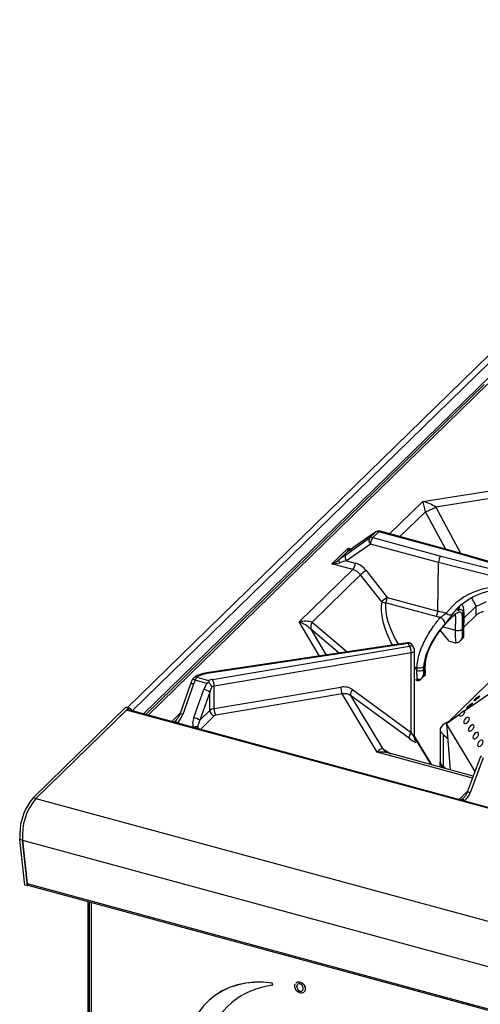
# Model space of a CAD drawing. Units: millimetres. Extents: x -193 to 2196, y -1269 to 290.
# Drawn here: x 970 to 1170, y -878 to -450 of the extents above; entities that cross this region are included whole.
import ezdxf

# ---------------------------------------------------------------- set-up
doc = ezdxf.new("R2010")
doc.units = ezdxf.units.MM

msp = doc.modelspace()

# ---------------------------------------------------------------- linework, layer by layer
at = {"color": 7, "linetype": 'Continuous', "lineweight": 30}
for p, q in [((1322.484, -449.869), (1016.336, -748.678)), ((1324.627, -457.431), (1023.452, -751.387)), ((1171.298, -608.28), (1024.41, -751.648)), ((1144.548, -659.106), (1193.732, -651.274)), ((1194.948, -654.505), (1150.226, -661.627)), ((1111.16, -682.256), (1121.53, -674.98)), ((1124.117, -672.454), (1114.071, -679.415)), ((1124.238, -672.355), (1114.192, -679.316)), ((1121.53, -674.98), (1124.117, -672.454)), ((1125.472, -672.278), (1122.884, -674.804)), ((1122.884, -674.804), (1152.405, -682.827)), ((1154.993, -680.301), (1125.472, -672.278)), ((1155.575, -680.072), (1126.04, -672.045)), ((1105.189, -686.215), (1112.142, -679.428)), ((1121.874, -677.592), (1111.504, -684.869)), ((1151.42, -685.622), (1121.874, -677.592)), ((1112.067, -680.648), (1107.974, -684.643)), ((1152.405, -682.827), (1187.402, -691.74)), ((1189.031, -690.151), (1154.993, -680.301)), ((1189.633, -689.926), (1155.581, -680.073)), ((1114.25, -688.678), (1105.189, -686.215)), ((1111.504, -684.869), (1115.261, -685.89)), ((1151.08, -706.757), (1151.42, -685.622)), ((1186.442, -694.542), (1151.42, -685.622)), ((1151.42, -685.622), (1151.42, -685.622)), ((1090.906, -711.462), (1114.25, -688.678)), ((1117.606, -690.988), (1096.515, -711.574)), ((1126.752, -702.664), (1117.606, -690.988)), ((1119.972, -689.113), (1129.118, -700.789)), ((1129.118, -700.789), (1151.08, -706.757)), ((1150.443, -709.099), (1128.455, -703.123)), ((1160.564, -705.037), (1160.676, -704.904)), ((1151.08, -706.757), (1151.08, -706.757)), ((1162.411, -713.713), (1167.749, -708.503)), ((1162.377, -714.834), (1162.415, -713.584)), ((1155.979, -719.782), (1152.22, -715.116)), ((1160.593, -719.891), (1162.438, -718.09)), ((1161.663, -718.117), (1162.178, -717.614)), ((1162.178, -717.614), (1162.126, -715.35)), ((1137.917, -720.521), (1050.746, -733.586)), ((1138.238, -720.807), (1051.067, -733.872)), ((1053.361, -736.373), (1138.899, -721.909)), ((1138.899, -721.909), (1138.238, -720.807)), ((1140.757, -722.651), (1140.096, -721.549)), ((1155.979, -719.782), (1158.738, -720.531)), ((1139.575, -724.826), (1054.037, -739.291)), ((1139.575, -759.513), (1139.575, -724.826)), ((1141.066, -761.937), (1141.066, -723.766)), ((1154.874, -755.644), (1185.658, -725.597)), ((1046.543, -735.488), (1051.615, -736.867)), ((1142.135, -736.201), (1142.009, -732.571)), ((1143.908, -736.176), (1145.753, -734.376)), ((1144.936, -732.128), (1144.969, -734.411)), ((1144.969, -734.411), (1145.484, -733.908)), ((1043.782, -738.356), (1039.083, -751.575)), ((1045.109, -738.466), (1040.409, -751.685)), ((1050.9, -738.109), (1045.828, -736.73)), ((1054.037, -749.073), (1054.037, -739.291)), ((1054.037, -749.073), (1108.981, -739.782)), ((1141.825, -736.754), (1141.066, -736.632)), ((1141.825, -736.754), (1142.053, -736.816)), ((1045.2, -752.987), (1049.546, -740.764)), ((1052.177, -741.9), (1047.831, -754.123)), ((1052.177, -749.882), (1052.177, -741.9)), ((1109.657, -742.699), (1054.713, -751.99)), ((1124.856, -768.019), (1109.657, -742.699)), ((1113.289, -743.43), (1127.11, -766.454)), ((1138.788, -762.12), (1113.289, -743.43)), ((1114.077, -740.824), (1139.575, -759.513)), ((1173.554, -742.611), (1162.853, -750.077)), ((975.463, -787.809), (1015.725, -748.512)), ((976.612, -788.121), (1016.875, -748.824)), ((1015.989, -749.689), (976.612, -788.121)), ((1016.875, -748.824), (1015.725, -748.512)), ((1885.961, -986.129), (1015.989, -749.689)), ((1886.226, -985.871), (1016.472, -749.49)), ((1016.875, -748.824), (1016.875, -749.6)), ((1047.831, -754.123), (1052.177, -749.882)), ((1160.407, -751.784), (1154.874, -755.644)), ((1167.298, -776.341), (1154.874, -755.644)), ((1154.874, -755.644), (1156.438, -775.632)), ((1148.481, -773.469), (1141.066, -761.117)), ((1152.143, -758.185), (1152.143, -772.114)), ((1153.396, -760.335), (1153.396, -774.264)), ((1153.396, -760.335), (1155.361, -761.87)), ((1129.043, -768.12), (1128.843, -768.005)), ((1166.53, -778.374), (1129.622, -768.344)), ((1152.018, -772.375), (1152.018, -774.43)), ((1169.553, -770.373), (1163.86, -785.44)), ((1170.865, -770.523), (1165.172, -785.591)), ((1154.457, -775.093), (1153.396, -774.264)), ((976.612, -788.121), (975.463, -787.809)), ((976.612, -788.121), (1846.585, -1024.561)), ((1162.682, -789.138), (1170.44, -791.246)), ((970.887, -806.243), (969.737, -805.931)), ((971.832, -825.711), (969.737, -805.931)), ((972.982, -826.023), (970.887, -806.243)), ((970.887, -806.243), (1840.859, -1042.683)), ((970.887, -806.243), (972.882, -825.079)), ((972.882, -825.079), (1842.854, -1061.519)), ((972.982, -826.023), (971.832, -825.711)), ((973.253, -825.758), (972.982, -826.023)), ((973.245, -825.756), (1842.918, -1062.115)), ((999.199, -832.81), (999.199, -969.87)), ((1000.647, -833.204), (1000.647, -966.051)), ((1091.296, -867.856), (1091.322, -867.831)), ((1079.261, -868.296), (1079.286, -868.271)), ((1079.509, -869.26), (1079.261, -868.296)), ((1079.534, -869.235), (1079.286, -868.271)), ((1079.509, -869.26), (1079.534, -869.235)), ((1089.952, -869.853), (1089.977, -869.828)), ((1091.296, -871.847), (1091.322, -871.823)), ((1093.565, -870.835), (1093.591, -870.81))]:
    msp.add_line(p, q, dxfattribs=at)
at = {"color": 8, "linetype": 'Continuous', "lineweight": 30}
for p, q in [((1018.429, -750.022), (1324.627, -451.163)), ((1172.812, -607.974), (1025.348, -751.903)), ((1130.148, -673.161), (1144.548, -659.106)), ((1150.226, -661.627), (1160.977, -681.634)), ((1145.714, -663.555), (1134.625, -674.378)), ((1154.42, -679.758), (1145.714, -663.555)), ((1124.238, -672.355), (1124.117, -672.454)), ((1112.142, -679.428), (1113.482, -679.792)), ((1114.192, -679.316), (1114.071, -679.415)), ((1167.736, -704.54), (1165.77, -700.881)), ((1162.547, -709.605), (1167.736, -704.54)), ((1099.776, -726.238), (1090.906, -711.462)), ((1096.515, -711.574), (1111.771, -724.44)), ((1153.459, -713.525), (1158.734, -714.959)), ((1095.971, -714.581), (1102.705, -725.799)), ((1108.282, -724.963), (1095.971, -714.581)), ((1141.066, -730.976), (1142.05, -731.243)), ((1035.663, -754.706), (1039.195, -751.258)), ((1054.093, -752.26), (1048.118, -758.091)), ((1036.388, -754.903), (1037.216, -754.337)), ((1046.962, -756.985), (1046.94, -757.771)), ((1148.239, -773.403), (1141.066, -761.455)), ((1141.083, -762.17), (1141.576, -762.99)), ((1166.197, -779.254), (1124.856, -768.019)), ((1127.11, -766.454), (1130.768, -768.655)), ((1160.336, -788.589), (1164.034, -784.981)), ((1000.008, -970.561), (1000.008, -833.03))]:
    msp.add_line(p, q, dxfattribs=at)
at = {"color": 8, "linetype": 'Continuous', "lineweight": 30, "flags": 128}
msp.add_lwpolyline([(1139.575, -724.826), (1139.96, -724.739), (1140.305, -724.616), (1140.596, -724.46), (1140.824, -724.278), (1140.98, -724.077), (1141.058, -723.865), (1141.066, -723.766)], dxfattribs=at)
at = {"color": 7, "linetype": 'Continuous', "lineweight": 30, "flags": 128}
for points in [[(1167, -745.333), (1166.789, -745.566), (1166.771, -745.661), (1166.946, -745.605), (1167.29, -745.406), (1167.749, -745.094), (1168.253, -744.717), (1168.727, -744.332), (1169.097, -743.998), (1169.307, -743.765), (1169.326, -743.67), (1169.15, -743.726), (1168.807, -743.925), (1168.348, -744.237), (1167.843, -744.614), (1167.37, -744.999), (1167, -745.333)], [(1163.865, -748.393), (1163.655, -748.625), (1163.636, -748.721), (1163.812, -748.664), (1164.155, -748.465), (1164.614, -748.153), (1165.119, -747.776), (1165.592, -747.391), (1165.962, -747.057), (1166.173, -746.825), (1166.191, -746.729), (1166.016, -746.786), (1165.672, -746.985), (1165.213, -747.297), (1164.709, -747.674), (1164.235, -748.059), (1163.865, -748.393)], [(1160.407, -751.784), (1160.55, -752.137), (1160.858, -752.307), (1161.283, -752.267), (1161.761, -752.024), (1162.219, -751.614), (1162.588, -751.1), (1162.81, -750.56), (1162.853, -750.077)], [(1155.641, -754.895), (1154.675, -755.272), (1153.486, -755.966), (1152.648, -756.784), (1152.207, -757.681), (1152.188, -758.606), (1152.591, -759.508), (1153.396, -760.335)], [(1162.481, -755.368), (1162.751, -755.588), (1163.152, -755.602), (1163.623, -755.408), (1164.093, -755.035), (1164.49, -754.541), (1164.754, -754), (1164.844, -753.495), (1164.746, -753.102), (1164.476, -752.883), (1164.075, -752.869), (1163.603, -753.063), (1163.134, -753.436), (1162.737, -753.93), (1162.473, -754.471), (1162.383, -754.976), (1162.481, -755.368)], [(1164.465, -758.673), (1164.735, -758.893), (1165.136, -758.907), (1165.607, -758.713), (1166.077, -758.34), (1166.474, -757.846), (1166.738, -757.305), (1166.827, -756.8), (1166.73, -756.407), (1166.46, -756.188), (1166.059, -756.174), (1165.587, -756.368), (1165.117, -756.741), (1164.721, -757.235), (1164.457, -757.776), (1164.367, -758.281), (1164.465, -758.673)], [(1166.449, -761.978), (1166.719, -762.198), (1167.12, -762.212), (1167.591, -762.018), (1168.061, -761.645), (1168.458, -761.151), (1168.722, -760.61), (1168.811, -760.105), (1168.714, -759.712), (1168.444, -759.493), (1168.043, -759.479), (1167.571, -759.673), (1167.101, -760.046), (1166.704, -760.54), (1166.441, -761.081), (1166.351, -761.586), (1166.449, -761.978)], [(1168.433, -765.283), (1168.703, -765.503), (1169.104, -765.517), (1169.575, -765.323), (1170.045, -764.95), (1170.442, -764.456), (1170.706, -763.915), (1170.795, -763.41), (1170.698, -763.017), (1170.428, -762.798), (1170.027, -762.784), (1169.555, -762.978), (1169.085, -763.351), (1168.688, -763.845), (1168.425, -764.386), (1168.335, -764.891), (1168.433, -765.283)], [(1079.261, -868.296), (1075.319, -867.945), (1071.463, -867.969), (1067.726, -868.366), (1064.14, -869.133), (1060.736, -870.264), (1057.542, -871.75), (1054.588, -873.576), (1051.897, -875.728), (1049.493, -878.188), (1047.397, -880.933), (1045.627, -883.94), (1044.197, -887.184), (1043.121, -890.637)], [(1079.286, -868.271), (1075.345, -867.92), (1071.489, -867.944), (1067.751, -868.341), (1064.165, -869.108), (1060.761, -870.24), (1057.568, -871.725), (1054.613, -873.552), (1051.922, -875.704), (1051.152, -876.428)]]:
    msp.add_lwpolyline(points, dxfattribs=at)
at = {"color": 7, "linetype": 'Continuous', "lineweight": 30}
for centre, radius, start, end in [((1130.025, -620.594), 45.735, 290.06127, 296.21148), ((1123.339, -676.07), 2.112, 148.92372, 226.09067), ((1122.395, -676.34), 1.612, 72.32343, 122.45515), ((1126.297, -677.618), 4.423, 140.48789, 179.65866), ((1124.983, -673.815), 1.612, 72.32343, 122.45515), ((1125.472, -674.135), 2.167, 74.79549, 124.71916), ((1112.969, -683.347), 2.112, 148.92325, 226.09041), ((1111.421, -683.299), 3.7, 201.30294, 220.6504), ((1110.837, -685.863), 4.424, 320.48821, 359.65799), ((1135.727, -711.413), 27.305, 125.24133, 131.57991), ((1144.881, -723.099), 27.317, 125.24296, 131.5786), ((1124.164, -700.644), 4.956, 329.98319, 358.32791), ((1128.414, -699.887), 3.237, 239.10659, 270.73016), ((1152.046, -661.577), 45.739, 290.06152, 296.21123), ((1151.251, -712.397), 3.014, 3.72203, 72.04298), ((1156.384, -706.262), 2.122, 221.50908, 298.5648), ((1101.071, -713.951), 5.139, 152.45795, 187.04586), ((1197.292, -715.797), 35.169, 177.21048, 179.27192), ((1197.279, -716.784), 38.588, 177.28848, 185.62139), ((1159.832, -711.958), 3.195, 249.90654, 304.89812), ((1197.649, -716.312), 36.032, 177.24284, 182.87182), ((1138.238, -722.664), 2.167, 30.97573, 98.5239), ((1133.243, -724.756), 6.333, 359.3667, 26.71908), ((1138.899, -723.766), 2.167, 0, 30.97573), ((1159.302, -718.458), 2.149, 254.78306, 258.58314), ((1135.822, -735.201), 6.723, 23.03109, 38.99738), ((1178.894, -733.037), 36.887, 177.21184, 179.27553), ((1143.147, -728.243), 3.195, 249.90654, 304.89812), ((1180.102, -732.575), 35.169, 177.21048, 179.27192), ((1181.471, -732.103), 36.032, 177.24284, 182.87182), ((1049.026, -737.745), 3.355, 137.73863, 162.39767), ((1052.398, -744.738), 10.947, 96.98366, 122.33787), ((1143.031, -729.434), 3.3, 251.95751, 305.26564), ((1046.543, -737.345), 2.167, 124.61728, 154.60426), ((1054.623, -744.169), 7.897, 99.19486, 112.38839), ((1054.794, -743.965), 4.736, 99.19088, 112.39215), ((1047.706, -739.22), 6.332, 359.36535, 26.72242), ((1115.314, -739.851), 6.333, 179.3687, 206.71918), ((1139.127, -734.881), 3.285, 325.23869, 336.29962), ((1142.617, -734.742), 2.149, 254.78306, 258.58314), ((1142.89, -731.997), 4.272, 259.81223, 284.35323), ((1181.345, -733.041), 39.337, 184.60846, 185.55506), ((1047.562, -748.972), 8.445, 56.87544, 76.41556), ((1115.707, -742.739), 2.515, 130.40288, 195.96131), ((1016.391, -749.981), 0.498, 80.71354, 143.98663), ((1016.708, -750.219), 1.531, 9.5566, 99.5927), ((1054.464, -752.598), 3.552, 96.90704, 130.10077), ((1054.804, -749.726), 2.631, 183.39283, 254.33352), ((1060.37, -749.143), 6.333, 179.3665, 206.7194), ((1054.856, -753.165), 1.184, 96.90963, 130.10278), ((1043.216, -761.196), 8.445, 56.87582, 76.41467), ((1141.205, -761.428), 2.515, 130.40489, 195.96179), ((1171.58, -771.139), 2.167, 134.30503, 159.30255), ((1154.942, -772.35), 2.892, 165.35242, 238.38877), ((1154.869, -771.966), 2.73, 183.11147, 237.32923), ((994.753, -803.869), 25.101, 140.21998, 184.71042), ((995.903, -804.182), 25.101, 140.21998, 184.71042), ((1165.488, -786.728), 3.699, 201.29887, 220.6507), ((973.599, -825.13), 0.719, 175.95023, 240.51129), ((1083.136, -902.655), 33.591, 96.19814, 163.63177)]:
    msp.add_arc(centre, radius, start, end, dxfattribs=at)
at = {"color": 8, "linetype": 'Continuous', "lineweight": 30}
for centre, radius, start, end in [((1125.947, -672.626), 0.589, 80.91829, 143.77965), ((1113.373, -682.2), 2.029, 111.17417, 130.06673), ((1158.38, -705.319), 2.098, 326.93153, 1.87844), ((1161.677, -713.529), 0.74, 311.23412, 355.06739), ((1161.652, -714.801), 0.725, 310.80679, 357.31114), ((1137.846, -720.924), 0.408, 16.61947, 80.09981), ((1138.622, -722.542), 1.777, 33.97034, 102.48032), ((1139.283, -723.644), 1.777, 33.97103, 102.47963), ((1144.996, -729.815), 0.736, 311.16742, 356.63452), ((1045.994, -736.642), 1.277, 64.58123, 122.30951), ((1050.676, -733.988), 0.408, 16.61947, 80.09981), ((1044.305, -740.105), 1.825, 63.85898, 106.62324), ((1044.729, -738.464), 2.053, 57.64019, 94.01173), ((1039.605, -753.324), 1.825, 63.85898, 106.62324), ((1040.365, -753.128), 3.373, 200.99484, 219.5874), ((1046.682, -761.84), 4.863, 86.69829, 109.5676), ((1142.452, -761.793), 1.483, 210.98724, 233.77354), ((1132.09, -762.632), 6.278, 217.50118, 238.85203), ((1164.314, -787.281), 1.895, 63.07482, 103.84381)]:
    msp.add_arc(centre, radius, start, end, dxfattribs=at)
at = {"color": 7, "linetype": 'Continuous', "lineweight": 30}
for centre, major_axis, ratio, start_param, end_param in [((1144.548, -663.749), (-1.17, 6.371), 0.1825006, 4.7094033, 5.4948014), ((1144.548, -663.749), (7.926, -2.365), 0.5449287, 0.946593, 1.7319912), ((1116.207, -677.362), (4.327, 3.308), 0.0728064, 3.3858374, 4.1412446), ((1112.142, -677.571), (0.085, 3.11), 0.0203581, 3.2875976, 4.0729958), ((1109.254, -684.149), (4.327, 3.308), 0.0728064, 1.059634, 1.8150411), ((1152.405, -684.684), (0.552, 2.095), 0.3900372, 0.5936378, 2.1344431), ((1154.993, -682.159), (0.585, 2.086), 0.4099911, 6.2798445, 6.8832823), ((1105.189, -684.358), (3.874, 1.765), 0.4036758, 4.5304792, 5.3158774), ((1105.189, -684.358), (4.844, -0.064), 0.3833716, 4.7174598, 5.502858), ((1110.609, -685.831), (3.959, 1.075), 0.1757407, 1.2951508, 2.0505579), ((1115.154, -692.493), (-5.133, 5.584), 0.7732683, 4.610459, 5.3958572), ((1114.144, -693.424), (-3.615, 4.036), 0.7791655, 4.6207132, 5.4061114), ((1189.463, -736.952), (-31.912, 32.432), 0.7840725, 5.4600858, 6.4003989), ((1190.423, -736.008), (-30.4, 30.881), 0.7853711, 6.279831, 6.2939018), ((1438.369, -799.79), (774.169, -199.045), 0.021798, 1.9550507, 1.9574675), ((1439.329, -798.846), (775.177, -198.133), 0.0240782, 1.9527854, 1.9579432), ((1090.906, -716.105), (7.809, 2.552), 0.5456972, 0.6089304, 1.3943285), ((1090.906, -716.105), (6.873, -3.695), 0.5461767, 1.0710376, 1.8564358), ((1052.774, -740.55), (4.698, 11.151), 0.6530744, 1.5027549, 1.6582103), ((1054.336, -742.066), (2.937, 6.97), 0.6530744, 1.2600409, 1.6582103), ((1055.051, -742.681), (1.477, 6.134), 0.4719752, 1.1589254, 1.5570948), ((1108.981, -746.282), (6.397, 4.075), 0.8143256, 0.3068504, 1.0922486), ((1109.657, -747.342), (4.539, 2.958), 0.8123828, 0.2985336, 1.0839318), ((1036.577, -750.644), (2.349, 5.576), 0.6530744, 4.0142268, 4.7998029), ((1161.63, -750.93), (1.312, 1.031), 0.112203, 5.8143561, 8.9559487), ((1049.032, -754.029), (2.349, 5.576), 0.6530744, 1.6582103, 2.4437864), ((1049.747, -754.644), (2.244, 3.737), 0.4417743, 1.6950071, 2.4805832), ((1137.436, -759.935), (4.296, -3.666), 0.1541363, 5.1604058, 6.7138165), ((1124.856, -772.662), (2.413, 6.164), 0.3376283, 0.0737368, 0.859135), ((1161.402, -784.379), (2.349, 5.576), 0.6530744, 4.0144048, 4.7698119)]:
    msp.add_ellipse(centre, major_axis=major_axis, ratio=ratio, start_param=start_param, end_param=end_param, dxfattribs=at)
at = {"color": 8, "linetype": 'Continuous', "lineweight": 30}
for centre, major_axis, ratio, start_param, end_param in [((1112.142, -677.571), (2.641, -2.552), 0.3884604, 5.0713908, 5.4622424), ((1149.298, -722.54), (-19.499, 25.506), 0.4594606, 0.4070507, 1.1953227), ((1150.653, -721.595), (-19.815, 23.39), 0.4370109, 0.3822629, 1.1972819), ((1190.423, -736.008), (-30.4, 30.881), 0.7853711, 0.0107165, 0.1170318), ((1167.629, -704.079), (-0.118, 4.425), 0.0215912, 3.1615674, 4.6073441), ((1037.292, -751.259), (2.244, 3.737), 0.4417743, 4.0510236, 4.1517066), ((1138.899, -758.388), (-2.167, 3.549), 0.0023536, 1.8918843, 3.1454475), ((1124.856, -772.662), (8.456, 1.202), 0.5397762, 0.897449, 1.4942051), ((1159.257, -787.786), (3.874, 1.765), 0.4036758, 5.0013798, 5.3158774), ((1162.117, -784.994), (2.244, 3.737), 0.4417743, 4.0512016, 4.1563689)]:
    msp.add_ellipse(centre, major_axis=major_axis, ratio=ratio, start_param=start_param, end_param=end_param, dxfattribs=at)
at = {"color": 7, "linetype": 'Continuous', "lineweight": 30}
for points, knots in [([(1114.192, -679.316), (1114.021, -679.433), (1113.584, -679.733), (1113.064, -680.068), (1112.68, -680.288), (1112.64, -680.307), (1112.625, -680.314)], [0, 0, 0, 0, 0.2231223, 0.5722096, 0.8383427, 1, 1, 1, 1]), ([(1159.802, -705.4), (1160.023, -705.162), (1160.916, -704.198), (1162.729, -702.755), (1165.221, -701.093), (1167.931, -699.723), (1170.813, -698.635), (1173.85, -697.844), (1177.016, -697.35), (1180.286, -697.167), (1183.624, -697.266), (1185.888, -697.586), (1187.015, -697.746)], [0, 0, 0, 0, 0.0353015, 0.1433391, 0.2513652, 0.3592379, 0.4668673, 0.5742043, 0.6812408, 0.7880015, 0.8945307, 1, 1, 1, 1]), ([(1160.138, -706.463), (1160.017, -706.515), (1159.779, -706.616), (1159.8, -706.285), (1160.074, -705.732), (1160.42, -705.24), (1160.564, -705.037)], [0, 0, 0, 0, 0.265501, 0.5261525, 0.8037712, 1, 1, 1, 1]), ([(1160.181, -705.668), (1160.18, -705.672), (1160.173, -705.691), (1160.233, -705.562), (1160.378, -705.32), (1160.586, -705.036), (1160.681, -704.906)], [0, 0, 0, 0, 0.0544338, 0.2995957, 0.6785256, 1, 1, 1, 1]), ([(1162.413, -713.592), (1162.417, -713.524), (1162.46, -712.738), (1162.509, -711.397), (1162.556, -709.608), (1162.552, -708.021), (1162.482, -706.575), (1162.308, -705.463), (1162.026, -704.537), (1161.693, -704.041), (1161.537, -703.809)], [0, 0, 0, 0, 0.0140235, 0.161572, 0.3096704, 0.4619562, 0.6236348, 0.8019941, 0.9077853, 1, 1, 1, 1]), ([(1142.05, -731.243), (1142.134, -730.276), (1142.302, -728.343), (1143.075, -725.29), (1144.192, -722.232), (1145.636, -719.167), (1147.357, -716.167), (1149.572, -712.815), (1151.209, -710.753), (1152.18, -709.529)], [0, 0, 0, 0, 0.1315354, 0.2630984, 0.3939039, 0.5247426, 0.6622083, 0.799667, 1, 1, 1, 1]), ([(1145.481, -730.37), (1145.563, -729.52), (1145.728, -727.822), (1146.508, -725.13), (1147.59, -722.465), (1148.949, -719.881), (1150.444, -717.483), (1152.003, -715.289), (1153.546, -713.325), (1155.045, -711.572), (1156.489, -710.014), (1157.813, -708.713), (1158.993, -707.708), (1159.946, -707.107), (1160.669, -706.946), (1161.17, -707.241), (1161.491, -707.948), (1161.676, -709.06), (1161.754, -710.534), (1161.752, -712.363), (1161.69, -713.84), (1161.659, -714.579)], [0, 0, 0, 0, 0.0547015, 0.1093182, 0.1639672, 0.217661, 0.2713703, 0.3214132, 0.3714505, 0.4207186, 0.469976, 0.5234748, 0.5769795, 0.633562, 0.6901626, 0.7440298, 0.7978906, 0.8486037, 0.8992939, 0.9496555, 1, 1, 1, 1]), ([(1150.443, -709.099), (1150.451, -709.085), (1150.505, -708.991), (1150.656, -708.698), (1150.865, -708.153), (1151.04, -707.426), (1151.067, -706.98), (1151.08, -706.757)], [0, 0, 0, 0, 0.0224478, 0.1495666, 0.4330523, 0.716529, 1, 1, 1, 1]), ([(1152.18, -709.529), (1152.391, -709.354), (1152.887, -708.94), (1153.818, -708.243), (1154.444, -707.875), (1154.795, -707.668)], [0, 0, 0, 0, 0.2450289, 0.5765688, 1, 1, 1, 1]), ([(1157.399, -708.126), (1157.108, -708.515), (1156.751, -708.994), (1155.995, -710.005), (1155.219, -711.041), (1154.558, -711.839), (1154.259, -712.201)], [0, 0, 0, 0, 0.3151528, 0.3881234, 0.7224479, 1, 1, 1, 1]), ([(1154.36, -712.438), (1154.399, -712.392), (1154.876, -711.814), (1155.728, -710.889), (1156.844, -709.725), (1157.733, -708.888), (1158.413, -708.327), (1158.811, -708.043), (1159.015, -707.961), (1158.967, -707.973), (1158.961, -707.974)], [0, 0, 0, 0, 0.0166698, 0.2068203, 0.3914714, 0.5691466, 0.7201072, 0.859297, 0.9836991, 1, 1, 1, 1]), ([(1162.165, -714.085), (1162.204, -713.165), (1162.278, -711.392), (1162.279, -709.332), (1162.183, -707.773), (1161.961, -706.721), (1161.577, -706.143), (1161.011, -706.012), (1160.429, -706.313), (1160.138, -706.463)], [0, 0, 0, 0, 0.1527025, 0.2943683, 0.4361279, 0.5758575, 0.7156271, 0.857832, 1, 1, 1, 1]), ([(1167.825, -708.479), (1167.969, -708.331), (1168.435, -707.852), (1169.513, -707.262), (1170.483, -706.893), (1170.927, -706.851), (1170.944, -706.849)], [0, 0, 0, 0, 0.1811013, 0.5850127, 0.9835036, 1, 1, 1, 1]), ([(1154.259, -712.201), (1153.377, -713.264), (1151.897, -715.049), (1149.867, -717.944), (1148.291, -720.522), (1146.959, -723.156), (1145.929, -725.773), (1145.213, -728.387), (1145.054, -730.038), (1144.975, -730.863)], [0, 0, 0, 0, 0.2043916, 0.3430995, 0.4817887, 0.6117956, 0.7417414, 0.8708941, 1, 1, 1, 1]), ([(1145.75, -729.856), (1145.75, -729.742), (1145.748, -729.062), (1145.976, -727.677), (1146.445, -725.748), (1147.153, -723.74), (1148.066, -721.693), (1149.168, -719.642), (1150.413, -717.625), (1151.756, -715.697), (1153.098, -713.936), (1153.954, -712.92), (1154.36, -712.438)], [0, 0, 0, 0, 0.0209919, 0.124768, 0.227966, 0.3335315, 0.4418257, 0.5528903, 0.6661128, 0.7810466, 0.8962436, 1, 1, 1, 1]), ([(1161.663, -718.117), (1161.662, -718.12), (1161.561, -718.43), (1161.274, -719.077), (1160.678, -719.873), (1160.004, -720.376), (1159.403, -720.606), (1159.052, -720.578), (1158.876, -720.564)], [0, 0, 0, 0, 0.0023699, 0.243882, 0.5220896, 0.7194627, 0.8594169, 1, 1, 1, 1]), ([(1162.178, -717.614), (1162.179, -717.615), (1162.291, -717.704), (1162.452, -717.848), (1162.44, -717.942), (1162.436, -717.979)], [0, 0, 0, 0, 0.0063926, 0.6131199, 1, 1, 1, 1]), ([(1162.474, -717.975), (1162.473, -717.965), (1162.426, -717.455), (1162.378, -716.382), (1162.382, -715.363), (1162.385, -714.84)], [0, 0, 0, 0, 0.0102025, 0.4921946, 1, 1, 1, 1]), ([(1145.798, -734.259), (1145.778, -734), (1145.672, -732.692), (1145.672, -731.231), (1145.723, -730.044), (1145.731, -729.868)], [0, 0, 0, 0, 0.1738934, 0.8779469, 1, 1, 1, 1]), ([(1050.746, -733.586), (1050.419, -733.641), (1049.473, -733.799), (1047.987, -734.212), (1046.489, -734.82), (1045.671, -735.336), (1045.312, -735.562)], [0, 0, 0, 0, 0.1582926, 0.4578397, 0.7619683, 1, 1, 1, 1]), ([(1143.949, -736.135), (1144.185, -735.852), (1144.617, -735.331), (1144.874, -734.703), (1144.968, -734.414), (1144.969, -734.411)], [0, 0, 0, 0, 0.5415451, 0.9952086, 1, 1, 1, 1]), ([(1145.749, -734.372), (1145.77, -734.309), (1145.809, -734.188), (1145.606, -734.002), (1145.485, -733.909), (1145.484, -733.908)], [0, 0, 0, 0, 0.5251741, 0.995375, 1, 1, 1, 1]), ([(1044.585, -736.416), (1044.511, -736.575), (1044.214, -737.211), (1043.968, -737.865), (1043.782, -738.356)], [0, 0, 0, 0, 0.2495213, 1, 1, 1, 1]), ([(1051.801, -737.799), (1051.499, -737.895), (1051.195, -737.992), (1050.903, -738.108), (1050.9, -738.109)], [0, 0, 0, 0, 0.9897354, 1, 1, 1, 1]), ([(1051.615, -736.867), (1051.616, -736.869), (1051.651, -737.045), (1051.709, -737.344), (1051.782, -737.707), (1051.801, -737.799)], [0, 0, 0, 0, 0.0073421, 0.7474058, 1, 1, 1, 1]), ([(1052.99, -739.587), (1052.989, -739.584), (1052.955, -739.495), (1052.838, -739.22), (1052.572, -738.741), (1052.19, -738.213), (1051.917, -737.923), (1051.801, -737.799)], [0, 0, 0, 0, 0.0046039, 0.1652169, 0.4863385, 0.782565, 1, 1, 1, 1]), ([(1142.192, -736.849), (1142.368, -736.862), (1142.719, -736.89), (1143.319, -736.661), (1143.716, -736.367), (1143.927, -736.157), (1143.949, -736.135)], [0, 0, 0, 0, 0.2809299, 0.5606029, 0.9550172, 1, 1, 1, 1]), ([(1039.083, -751.575), (1039, -751.785), (1038.75, -752.423), (1038.252, -753.298), (1037.714, -753.841), (1037.507, -754.049)], [0, 0, 0, 0, 0.2328604, 0.7049258, 1, 1, 1, 1]), ([(1141.187, -762.566), (1141.189, -762.57), (1141.195, -762.581), (1141.146, -762.471), (1141.069, -762.234), (1141.083, -761.997), (1141.089, -761.896)], [0, 0, 0, 0, 0.102027, 0.3664811, 0.7303394, 1, 1, 1, 1]), ([(1129.582, -768.32), (1129.521, -768.307), (1129.321, -768.262), (1129.038, -768.11), (1128.843, -768.005)], [0, 0, 0, 0, 0.3088747, 1, 1, 1, 1]), ([(1163.86, -785.44), (1163.773, -785.649), (1163.512, -786.278), (1163.029, -787.105), (1162.515, -787.595), (1162.337, -787.764)], [0, 0, 0, 0, 0.2453968, 0.7391214, 1, 1, 1, 1]), ([(1089.464, -868.381), (1089.566, -868.245), (1089.811, -867.92), (1090.483, -867.718), (1091.025, -867.81), (1091.296, -867.856)], [0, 0, 0, 0, 0.26568919, 0.63285541, 1, 1, 1, 1]), ([(1089.489, -868.356), (1089.592, -868.22), (1089.836, -867.896), (1090.508, -867.693), (1091.05, -867.785), (1091.322, -867.831)], [0, 0, 0, 0, 0.26568919, 0.63285541, 1, 1, 1, 1]), ([(1091.296, -867.856), (1091.644, -867.995), (1092.34, -868.274), (1093.097, -869.129), (1093.512, -870.024), (1093.548, -870.564), (1093.565, -870.835)], [0, 0, 0, 0, 0.2792352, 0.5589576, 0.7792281, 1, 1, 1, 1]), ([(1091.322, -867.831), (1091.669, -867.971), (1092.365, -868.249), (1093.122, -869.105), (1093.537, -869.999), (1093.573, -870.54), (1093.591, -870.81)], [0, 0, 0, 0, 0.2792352, 0.5589576, 0.7792281, 1, 1, 1, 1]), ([(1089.027, -869.601), (1089.018, -869.241), (1089.008, -868.881), (1089.208, -868.661), (1089.208, -868.661)], [0, 0, 0, 0, 0.9986423, 1, 1, 1, 1]), ([(1091.296, -872.58), (1090.949, -872.441), (1090.253, -872.162), (1089.496, -871.307), (1089.081, -870.412), (1089.045, -869.872), (1089.027, -869.601)], [0, 0, 0, 0, 0.2792435, 0.5589522, 0.7792355, 1, 1, 1, 1]), ([(1091.296, -868.589), (1091.074, -868.568), (1090.627, -868.527), (1090.171, -868.866), (1089.974, -869.345), (1089.959, -869.683), (1089.952, -869.853)], [0, 0, 0, 0, 0.2783959, 0.5580935, 0.7787209, 1, 1, 1, 1]), ([(1089.952, -869.853), (1089.963, -870.075), (1089.985, -870.517), (1090.298, -871.149), (1090.768, -871.63), (1091.12, -871.775), (1091.296, -871.847)], [0, 0, 0, 0, 0.28095464, 0.56002585, 0.78037977, 1, 1, 1, 1]), ([(1090.438, -868.745), (1090.356, -868.791), (1090.139, -868.914), (1090.005, -869.328), (1089.986, -869.661), (1089.977, -869.828)], [0, 0, 0, 0, 0.2332088, 0.6160391, 1, 1, 1, 1]), ([(1089.977, -869.828), (1089.988, -870.05), (1090.011, -870.493), (1090.323, -871.125), (1090.794, -871.605), (1091.146, -871.75), (1091.322, -871.823)], [0, 0, 0, 0, 0.28095464, 0.56002585, 0.78037977, 1, 1, 1, 1]), ([(1092.641, -870.584), (1092.63, -870.362), (1092.61, -869.919), (1092.294, -869.288), (1091.826, -868.804), (1091.472, -868.661), (1091.296, -868.589)], [0, 0, 0, 0, 0.2809436, 0.559965, 0.7803711, 1, 1, 1, 1]), ([(1091.296, -871.847), (1091.519, -871.868), (1091.965, -871.91), (1092.421, -871.57), (1092.618, -871.091), (1092.633, -870.753), (1092.641, -870.584)], [0, 0, 0, 0, 0.2784332, 0.5581453, 0.7787298, 1, 1, 1, 1]), ([(1092.935, -872.269), (1092.889, -872.325), (1092.695, -872.563), (1092.105, -872.714), (1091.566, -872.625), (1091.296, -872.58)], [0, 0, 0, 0, 0.1346663, 0.5673334, 1, 1, 1, 1]), ([(1091.322, -871.823), (1091.539, -871.84), (1091.976, -871.875), (1092.357, -871.661), (1092.436, -871.475), (1092.438, -871.471)], [0, 0, 0, 0, 0.4927729, 0.9878092, 1, 1, 1, 1]), ([(1093.565, -870.835), (1093.554, -871.181), (1093.537, -871.675), (1093.223, -871.968), (1093.129, -872.056)], [0, 0, 0, 0, 0.70009763, 1, 1, 1, 1]), ([(1093.591, -870.81), (1093.579, -871.156), (1093.562, -871.65), (1093.248, -871.943), (1093.154, -872.031)], [0, 0, 0, 0, 0.70009763, 1, 1, 1, 1])]:
    msp.add_open_spline(points, degree=3, knots=knots, dxfattribs=at)
at = {"color": 8, "linetype": 'Continuous', "lineweight": 30}
msp.add_open_spline([(1158.734, -714.959), (1158.77, -714.291), (1158.842, -712.934), (1158.902, -711.263), (1158.912, -709.888), (1158.841, -708.868), (1158.675, -708.175), (1158.431, -708.036), (1158.309, -707.967)], degree=3, knots=[0, 0, 0, 0, 0.16231475, 0.32973434, 0.49272716, 0.66006786, 0.8310785, 1, 1, 1, 1], dxfattribs=at)

doc.saveas('drawing.dxf')
